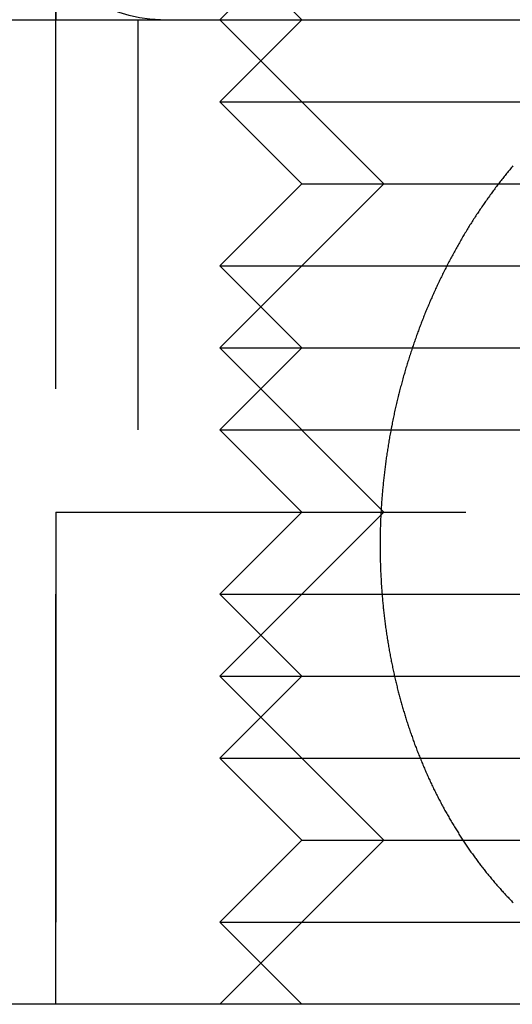
# Model space of a CAD drawing. Extents: x -160 to 160, y -410 to 479.
# Drawn here: x -101 to -98, y 265 to 271 of the extents above; entities that cross this region are included whole.
import ezdxf

# ---------------------------------------------------------------- set-up
doc = ezdxf.new("R2010")
doc.units = 0
doc.header["$LTSCALE"] = 10
doc.linetypes.add('VERDECKT', pattern=[0.375, 0.25, -0.125])
doc.layers.get('0').update_dxf_attribs({"linetype": 'CONTINUOUS'})
doc.layers.add('STEMPEL', color=3, linetype='CONTINUOUS')

# ---------------------------------------------------------------- blocks, each defined once
blk = doc.blocks.new('A$CC9FA877E')
at = {"color": 1, "linetype": 'VERDECKT', "extrusion": (0, 1, -2e-16)}
for p, q in [((-100.7891, 265), (-100.7891, 285)), ((-100.7891, 265), (-100.7891, 285)), ((-100.7891, 279), (-100.7891, 271)), ((-100.7891, 279), (-100.7891, 271)), ((-98.7891, 272), (-99.7891, 271)), ((-98.7891, 272), (-99.7891, 271)), ((-99.2891, 271), (-99.7891, 271.5)), ((-100.2891, 271), (-100.2891, 268)), ((-100.2891, 271), (-100.2891, 268)), ((-98.7891, 270), (-99.7891, 271)), ((-98.7891, 270), (-99.7891, 271)), ((-99.2891, 271), (-99.7891, 270.5)), ((-99.7891, 270.5), (-93.7891, 270.5)), ((-99.2891, 270), (-99.7891, 270.5)), ((-98.7891, 270), (-99.7891, 269)), ((-98.7891, 270), (-99.7891, 269)), ((-99.2891, 270), (-99.7891, 269.5)), ((-99.2891, 270), (-95, 270)), ((-99.7891, 269.5), (-93.7891, 269.5)), ((-99.2891, 269), (-99.7891, 269.5)), ((-99.7891, 269), (-94, 269)), ((-98.7891, 268), (-99.7891, 269)), ((-99.7891, 269), (-94.409, 269)), ((-98.7891, 268), (-99.7891, 269)), ((-99.2891, 269), (-99.7891, 268.5)), ((-99.7891, 268.5), (-93.7891, 268.5)), ((-99.2891, 268), (-99.7891, 268.5)), ((-100.7891, 268), (-95, 268)), ((-100.7891, 268), (-100.7891, 265)), ((-100.7891, 268), (-95, 268)), ((-100.7891, 268), (-100.7891, 265)), ((-98.7891, 268), (-99.7891, 267)), ((-98.7891, 268), (-99.7891, 267)), ((-99.2891, 268), (-99.7891, 267.5)), ((-99.7891, 267.5), (-93.7891, 267.5)), ((-99.2891, 267), (-99.7891, 267.5)), ((-99.7891, 267), (-94, 267)), ((-98.7891, 266), (-99.7891, 267)), ((-99.7891, 267), (-94.409, 267)), ((-98.7891, 266), (-99.7891, 267)), ((-99.2891, 267), (-99.7891, 266.5)), ((-99.7891, 266.5), (-93.7891, 266.5)), ((-99.2891, 266), (-99.7891, 266.5)), ((-98.7891, 266), (-99.7891, 265)), ((-98.7891, 266), (-99.7891, 265)), ((-99.2891, 266), (-99.7891, 265.5)), ((-99.2891, 266), (-95, 266)), ((-99.7891, 265.5), (-93.7891, 265.5)), ((-99.2891, 265), (-99.7891, 265.5))]:
    blk.add_line(p, q, dxfattribs=at)
at = {"color": 3, "linetype": 'CONTINUOUS', "extrusion": (0, 1, -2e-16)}
for p, q in [((-114.5, 271), (-26.187, 271)), ((-26.7763, 265), (-114.5, 265)), ((-26.7763, 265), (-114.5, 265))]:
    blk.add_line(p, q, dxfattribs=at)
at = {"color": 1}
blk.add_polyline3d([(-98.0013, 270.109, 0), (-98.0061, 270.103, 0), (-98.0109, 270.098, 0), (-98.0157, 270.092, 0), (-98.0205, 270.086, 0), (-98.0253, 270.08, 0), (-98.0301, 270.074, 0), (-98.0349, 270.069, 0), (-98.0397, 270.063, 0), (-98.0445, 270.057, 0), (-98.0493, 270.051, 0), (-98.0541, 270.045, 0), (-98.0588, 270.039, 0), (-98.0636, 270.033, 0), (-98.0684, 270.026, 0), (-98.0732, 270.02, 0), (-98.0779, 270.014, 0), (-98.0827, 270.008, 0), (-98.0875, 270.002, 0), (-98.0922, 269.996, 0), (-98.097, 269.989, 0), (-98.1017, 269.983, 0), (-98.1065, 269.977, 0), (-98.1112, 269.97, 0), (-98.1159, 269.964, 0), (-98.1207, 269.958, 0), (-98.1254, 269.951, 0), (-98.1301, 269.945, 0), (-98.1348, 269.938, 0), (-98.1395, 269.932, 0), (-98.1442, 269.925, 0), (-98.1489, 269.919, 0), (-98.1536, 269.912, 0), (-98.1583, 269.906, 0), (-98.1629, 269.899, 0), (-98.1676, 269.893, 0), (-98.1722, 269.886, 0), (-98.1769, 269.879, 0), (-98.1815, 269.873, 0), (-98.1861, 269.866, 0), (-98.1907, 269.859, 0), (-98.1953, 269.852, 0), (-98.1999, 269.846, 0), (-98.2045, 269.839, 0), (-98.209, 269.832, 0), (-98.2136, 269.825, 0), (-98.2181, 269.818, 0), (-98.2227, 269.812, 0), (-98.2272, 269.805, 0), (-98.2317, 269.798, 0), (-98.2362, 269.791, 0), (-98.2407, 269.784, 0), (-98.2452, 269.777, 0), (-98.2496, 269.77, 0), (-98.2541, 269.763, 0), (-98.2585, 269.756, 0), (-98.2629, 269.749, 0), (-98.2673, 269.742, 0), (-98.2717, 269.735, 0), (-98.2761, 269.728, 0), (-98.2805, 269.721, 0), (-98.2848, 269.713, 0), (-98.2892, 269.706, 0), (-98.2935, 269.699, 0), (-98.2978, 269.692, 0), (-98.3021, 269.685, 0), (-98.3063, 269.678, 0), (-98.3106, 269.67, 0), (-98.3148, 269.663, 0), (-98.319, 269.656, 0), (-98.3232, 269.649, 0), (-98.3274, 269.641, 0), (-98.3316, 269.634, 0), (-98.3357, 269.627, 0), (-98.3399, 269.62, 0), (-98.344, 269.612, 0), (-98.3481, 269.605, 0), (-98.3522, 269.598, 0), (-98.3562, 269.59, 0), (-98.3603, 269.583, 0), (-98.3643, 269.576, 0), (-98.3683, 269.568, 0), (-98.3723, 269.561, 0), (-98.3763, 269.553, 0), (-98.3802, 269.546, 0), (-98.3842, 269.538, 0), (-98.3881, 269.531, 0), (-98.392, 269.524, 0), (-98.3958, 269.516, 0), (-98.3997, 269.509, 0), (-98.4035, 269.501, 0), (-98.4074, 269.494, 0), (-98.4112, 269.486, 0), (-98.415, 269.479, 0), (-98.4187, 269.471, 0), (-98.4225, 269.464, 0), (-98.4262, 269.456, 0), (-98.4299, 269.449, 0), (-98.4336, 269.441, 0), (-98.4372, 269.434, 0), (-98.4409, 269.426, 0), (-98.4445, 269.419, 0), (-98.4481, 269.411, 0), (-98.4517, 269.404, 0), (-98.4553, 269.396, 0), (-98.4588, 269.389, 0), (-98.4623, 269.381, 0), (-98.4658, 269.374, 0), (-98.4693, 269.366, 0), (-98.4728, 269.359, 0), (-98.4762, 269.351, 0), (-98.4797, 269.344, 0), (-98.4831, 269.336, 0), (-98.4864, 269.329, 0), (-98.4898, 269.321, 0), (-98.4931, 269.314, 0), (-98.4964, 269.306, 0), (-98.4997, 269.299, 0), (-98.503, 269.291, 0), (-98.5063, 269.284, 0), (-98.5095, 269.276, 0), (-98.5127, 269.269, 0), (-98.5159, 269.261, 0), (-98.519, 269.254, 0), (-98.5222, 269.246, 0), (-98.5253, 269.239, 0), (-98.5284, 269.231, 0), (-98.5315, 269.224, 0), (-98.5345, 269.217, 0), (-98.5375, 269.209, 0), (-98.5405, 269.202, 0), (-98.5435, 269.194, 0), (-98.5465, 269.187, 0), (-98.5494, 269.179, 0), (-98.5523, 269.172, 0), (-98.5552, 269.165, 0), (-98.5581, 269.157, 0), (-98.5609, 269.15, 0), (-98.5637, 269.143, 0), (-98.5665, 269.135, 0), (-98.5694, 269.128, 0), (-98.5722, 269.12, 0), (-98.5749, 269.113, 0), (-98.5777, 269.105, 0), (-98.5805, 269.098, 0), (-98.5832, 269.09, 0), (-98.586, 269.083, 0), (-98.5887, 269.075, 0), (-98.5915, 269.067, 0), (-98.5942, 269.06, 0), (-98.5969, 269.052, 0), (-98.5996, 269.044, 0), (-98.6023, 269.037, 0), (-98.6049, 269.029, 0), (-98.6076, 269.021, 0), (-98.6102, 269.013, 0), (-98.6129, 269.006, 0), (-98.6155, 268.998, 0), (-98.6181, 268.99, 0), (-98.6207, 268.982, 0), (-98.6233, 268.974, 0), (-98.6259, 268.966, 0), (-98.6285, 268.958, 0), (-98.631, 268.95, 0), (-98.6336, 268.942, 0), (-98.6361, 268.934, 0), (-98.6386, 268.926, 0), (-98.6411, 268.918, 0), (-98.6436, 268.91, 0), (-98.6461, 268.902, 0), (-98.6485, 268.894, 0), (-98.651, 268.886, 0), (-98.6534, 268.878, 0), (-98.6558, 268.87, 0), (-98.6582, 268.862, 0), (-98.6606, 268.854, 0), (-98.6629, 268.845, 0), (-98.6653, 268.837, 0), (-98.6676, 268.829, 0), (-98.67, 268.821, 0), (-98.6723, 268.812, 0), (-98.6746, 268.804, 0), (-98.6768, 268.796, 0), (-98.6791, 268.788, 0), (-98.6813, 268.779, 0), (-98.6836, 268.771, 0), (-98.6858, 268.763, 0), (-98.688, 268.754, 0), (-98.6901, 268.746, 0), (-98.6923, 268.738, 0), (-98.6944, 268.729, 0), (-98.6966, 268.721, 0), (-98.6987, 268.713, 0), (-98.7008, 268.704, 0), (-98.7028, 268.696, 0), (-98.7049, 268.687, 0), (-98.7069, 268.679, 0), (-98.7089, 268.671, 0), (-98.7109, 268.662, 0), (-98.7129, 268.654, 0), (-98.7149, 268.645, 0), (-98.7168, 268.637, 0), (-98.7187, 268.628, 0), (-98.7206, 268.62, 0), (-98.7225, 268.611, 0), (-98.7244, 268.603, 0), (-98.7262, 268.594, 0), (-98.728, 268.586, 0), (-98.7298, 268.577, 0), (-98.7316, 268.569, 0), (-98.7333, 268.56, 0), (-98.7351, 268.552, 0), (-98.7368, 268.543, 0), (-98.7385, 268.535, 0), (-98.7402, 268.526, 0), (-98.7418, 268.518, 0), (-98.7435, 268.509, 0), (-98.7451, 268.501, 0), (-98.7467, 268.492, 0), (-98.7483, 268.484, 0), (-98.7498, 268.475, 0), (-98.7513, 268.467, 0), (-98.7529, 268.458, 0), (-98.7544, 268.449, 0), (-98.7558, 268.441, 0), (-98.7573, 268.432, 0), (-98.7587, 268.424, 0), (-98.7601, 268.415, 0), (-98.7615, 268.407, 0), (-98.7629, 268.398, 0), (-98.7643, 268.39, 0), (-98.7656, 268.381, 0), (-98.7669, 268.373, 0), (-98.7682, 268.364, 0), (-98.7695, 268.356, 0), (-98.7707, 268.347, 0), (-98.772, 268.339, 0), (-98.7732, 268.33, 0), (-98.7744, 268.322, 0), (-98.7756, 268.313, 0), (-98.7767, 268.305, 0), (-98.7779, 268.296, 0), (-98.779, 268.288, 0), (-98.7801, 268.28, 0), (-98.7811, 268.271, 0), (-98.7822, 268.263, 0), (-98.7832, 268.254, 0), (-98.7843, 268.246, 0), (-98.7853, 268.237, 0), (-98.7862, 268.229, 0), (-98.7872, 268.221, 0), (-98.7881, 268.212, 0), (-98.7891, 268.204, 0), (-98.79, 268.196, 0), (-98.7908, 268.187, 0), (-98.7917, 268.179, 0), (-98.7926, 268.171, 0), (-98.7934, 268.162, 0), (-98.7942, 268.154, 0), (-98.795, 268.146, 0), (-98.7957, 268.138, 0), (-98.7965, 268.129, 0), (-98.7972, 268.121, 0), (-98.7979, 268.113, 0), (-98.7986, 268.105, 0), (-98.7993, 268.097, 0), (-98.7999, 268.088, 0), (-98.8006, 268.08, 0), (-98.8012, 268.072, 0), (-98.8018, 268.064, 0), (-98.8023, 268.056, 0), (-98.8029, 268.048, 0), (-98.8034, 268.04, 0), (-98.8039, 268.032, 0), (-98.8044, 268.024, 0), (-98.8049, 268.016, 0), (-98.8054, 268.008, 0), (-98.8058, 268, 0), (-98.8062, 267.992, 0), (-98.8066, 267.984, 0), (-98.807, 267.976, 0), (-98.8074, 267.968, 0), (-98.8078, 267.96, 0), (-98.8081, 267.952, 0), (-98.8084, 267.944, 0), (-98.8087, 267.936, 0), (-98.809, 267.928, 0), (-98.8093, 267.92, 0), (-98.8095, 267.912, 0), (-98.8098, 267.903, 0), (-98.81, 267.895, 0), (-98.8102, 267.887, 0), (-98.8104, 267.879, 0), (-98.8105, 267.871, 0), (-98.8107, 267.862, 0), (-98.8108, 267.854, 0), (-98.8109, 267.846, 0), (-98.811, 267.838, 0), (-98.8111, 267.829, 0), (-98.8112, 267.821, 0), (-98.8112, 267.813, 0), (-98.8112, 267.804, 0), (-98.8112, 267.796, 0), (-98.8112, 267.788, 0), (-98.8112, 267.779, 0), (-98.8111, 267.771, 0), (-98.8111, 267.763, 0), (-98.811, 267.754, 0), (-98.8109, 267.746, 0), (-98.8107, 267.738, 0), (-98.8106, 267.729, 0), (-98.8104, 267.721, 0), (-98.8103, 267.712, 0), (-98.8101, 267.704, 0), (-98.8098, 267.695, 0), (-98.8096, 267.687, 0), (-98.8093, 267.678, 0), (-98.8091, 267.67, 0), (-98.8088, 267.662, 0), (-98.8085, 267.653, 0), (-98.8081, 267.645, 0), (-98.8078, 267.636, 0), (-98.8074, 267.628, 0), (-98.807, 267.619, 0), (-98.8066, 267.611, 0), (-98.8062, 267.602, 0), (-98.8057, 267.594, 0), (-98.8053, 267.585, 0), (-98.8048, 267.577, 0), (-98.8043, 267.568, 0), (-98.8038, 267.56, 0), (-98.8032, 267.551, 0), (-98.8026, 267.543, 0), (-98.8021, 267.534, 0), (-98.8014, 267.526, 0), (-98.8008, 267.517, 0), (-98.8002, 267.509, 0), (-98.7995, 267.5, 0), (-98.7988, 267.491, 0), (-98.7981, 267.483, 0), (-98.7974, 267.474, 0), (-98.7966, 267.466, 0), (-98.7959, 267.457, 0), (-98.7951, 267.449, 0), (-98.7943, 267.44, 0), (-98.7935, 267.432, 0), (-98.7926, 267.424, 0), (-98.7917, 267.415, 0), (-98.7908, 267.407, 0), (-98.7899, 267.398, 0), (-98.789, 267.39, 0), (-98.788, 267.381, 0), (-98.7871, 267.373, 0), (-98.7861, 267.364, 0), (-98.7851, 267.356, 0), (-98.784, 267.347, 0), (-98.783, 267.339, 0), (-98.7819, 267.331, 0), (-98.7808, 267.322, 0), (-98.7797, 267.314, 0), (-98.7786, 267.305, 0), (-98.7774, 267.297, 0), (-98.7762, 267.289, 0), (-98.7751, 267.28, 0), (-98.7738, 267.272, 0), (-98.7726, 267.264, 0), (-98.7714, 267.255, 0), (-98.7701, 267.247, 0), (-98.7688, 267.239, 0), (-98.7675, 267.23, 0), (-98.7662, 267.222, 0), (-98.7649, 267.214, 0), (-98.7635, 267.206, 0), (-98.7622, 267.197, 0), (-98.7608, 267.189, 0), (-98.7594, 267.181, 0), (-98.758, 267.173, 0), (-98.7565, 267.165, 0), (-98.7551, 267.156, 0), (-98.7536, 267.148, 0), (-98.7521, 267.14, 0), (-98.7506, 267.132, 0), (-98.7491, 267.124, 0), (-98.7476, 267.116, 0), (-98.746, 267.108, 0), (-98.7444, 267.1, 0), (-98.7429, 267.092, 0), (-98.7413, 267.084, 0), (-98.7396, 267.076, 0), (-98.738, 267.068, 0), (-98.7364, 267.06, 0), (-98.7347, 267.052, 0), (-98.733, 267.044, 0), (-98.7313, 267.036, 0), (-98.7296, 267.028, 0), (-98.7279, 267.02, 0), (-98.7262, 267.012, 0), (-98.7244, 267.005, 0), (-98.7227, 266.997, 0), (-98.7209, 266.989, 0), (-98.7191, 266.981, 0), (-98.7173, 266.974, 0), (-98.7155, 266.966, 0), (-98.7136, 266.958, 0), (-98.7118, 266.951, 0), (-98.7099, 266.943, 0), (-98.7081, 266.935, 0), (-98.7062, 266.928, 0), (-98.7043, 266.92, 0), (-98.7024, 266.913, 0), (-98.7005, 266.905, 0), (-98.6985, 266.898, 0), (-98.6966, 266.89, 0), (-98.6946, 266.883, 0), (-98.6926, 266.875, 0), (-98.6907, 266.868, 0), (-98.6887, 266.861, 0), (-98.6867, 266.853, 0), (-98.6846, 266.846, 0), (-98.6826, 266.839, 0), (-98.6805, 266.831, 0), (-98.6784, 266.824, 0), (-98.6763, 266.817, 0), (-98.6742, 266.809, 0), (-98.672, 266.802, 0), (-98.6699, 266.794, 0), (-98.6677, 266.787, 0), (-98.6654, 266.78, 0), (-98.6632, 266.772, 0), (-98.6609, 266.765, 0), (-98.6587, 266.757, 0), (-98.6564, 266.75, 0), (-98.654, 266.743, 0), (-98.6517, 266.735, 0), (-98.6493, 266.728, 0), (-98.6469, 266.72, 0), (-98.6445, 266.713, 0), (-98.6421, 266.705, 0), (-98.6396, 266.698, 0), (-98.6372, 266.69, 0), (-98.6347, 266.683, 0), (-98.6322, 266.676, 0), (-98.6296, 266.668, 0), (-98.6271, 266.661, 0), (-98.6245, 266.653, 0), (-98.6219, 266.646, 0), (-98.6193, 266.638, 0), (-98.6166, 266.631, 0), (-98.614, 266.623, 0), (-98.6113, 266.616, 0), (-98.6086, 266.608, 0), (-98.6059, 266.601, 0), (-98.6031, 266.593, 0), (-98.6004, 266.586, 0), (-98.5976, 266.578, 0), (-98.5948, 266.571, 0), (-98.592, 266.564, 0), (-98.5891, 266.556, 0), (-98.5863, 266.549, 0), (-98.5834, 266.541, 0), (-98.5805, 266.534, 0), (-98.5776, 266.526, 0), (-98.5746, 266.519, 0), (-98.5717, 266.512, 0), (-98.5687, 266.504, 0), (-98.5657, 266.497, 0), (-98.5627, 266.489, 0), (-98.5596, 266.482, 0), (-98.5566, 266.474, 0), (-98.5535, 266.467, 0), (-98.5504, 266.46, 0), (-98.5473, 266.452, 0), (-98.5442, 266.445, 0), (-98.541, 266.438, 0), (-98.5379, 266.43, 0), (-98.5347, 266.423, 0), (-98.5315, 266.416, 0), (-98.5282, 266.408, 0), (-98.525, 266.401, 0), (-98.5217, 266.394, 0), (-98.5184, 266.387, 0), (-98.5151, 266.379, 0), (-98.5118, 266.372, 0), (-98.5085, 266.365, 0), (-98.5051, 266.358, 0), (-98.5018, 266.35, 0), (-98.4984, 266.343, 0), (-98.495, 266.336, 0), (-98.4915, 266.329, 0), (-98.4881, 266.322, 0), (-98.4846, 266.314, 0), (-98.4811, 266.307, 0), (-98.4776, 266.3, 0), (-98.4741, 266.293, 0), (-98.4706, 266.286, 0), (-98.467, 266.279, 0), (-98.4635, 266.272, 0), (-98.4599, 266.265, 0), (-98.4563, 266.258, 0), (-98.4527, 266.251, 0), (-98.449, 266.244, 0), (-98.4454, 266.237, 0), (-98.4417, 266.23, 0), (-98.4381, 266.223, 0), (-98.4344, 266.216, 0), (-98.4307, 266.209, 0), (-98.427, 266.202, 0), (-98.4232, 266.196, 0), (-98.4195, 266.189, 0), (-98.4157, 266.182, 0), (-98.4119, 266.175, 0), (-98.4082, 266.168, 0), (-98.4044, 266.162, 0), (-98.4005, 266.155, 0), (-98.3967, 266.148, 0), (-98.3929, 266.142, 0), (-98.389, 266.135, 0), (-98.3852, 266.128, 0), (-98.3813, 266.122, 0), (-98.3774, 266.115, 0), (-98.3735, 266.108, 0), (-98.3696, 266.102, 0), (-98.3657, 266.095, 0), (-98.3618, 266.089, 0), (-98.3579, 266.082, 0), (-98.3539, 266.076, 0), (-98.3499, 266.069, 0), (-98.346, 266.063, 0), (-98.342, 266.057, 0), (-98.338, 266.05, 0), (-98.334, 266.044, 0), (-98.33, 266.037, 0), (-98.326, 266.031, 0), (-98.322, 266.025, 0), (-98.318, 266.019, 0), (-98.3139, 266.012, 0), (-98.3099, 266.006, 0), (-98.3059, 266, 0), (-98.3018, 265.994, 0), (-98.2977, 265.988, 0), (-98.2937, 265.982, 0), (-98.2896, 265.975, 0), (-98.2855, 265.969, 0), (-98.2814, 265.963, 0), (-98.2773, 265.957, 0), (-98.2732, 265.951, 0), (-98.2691, 265.945, 0), (-98.265, 265.94, 0), (-98.2609, 265.934, 0), (-98.2568, 265.928, 0), (-98.2527, 265.922, 0), (-98.2485, 265.916, 0), (-98.2444, 265.91, 0), (-98.2403, 265.905, 0), (-98.2361, 265.899, 0), (-98.232, 265.893, 0), (-98.2279, 265.888, 0), (-98.2237, 265.882, 0), (-98.2196, 265.876, 0), (-98.2154, 265.871, 0), (-98.2112, 265.865, 0), (-98.207, 265.86, 0), (-98.2027, 265.854, 0), (-98.1985, 265.848, 0), (-98.1942, 265.843, 0), (-98.1899, 265.837, 0), (-98.1855, 265.832, 0), (-98.1812, 265.826, 0), (-98.1768, 265.821, 0), (-98.1724, 265.815, 0), (-98.168, 265.809, 0), (-98.1635, 265.804, 0), (-98.159, 265.798, 0), (-98.1545, 265.793, 0), (-98.15, 265.787, 0), (-98.1455, 265.782, 0), (-98.1409, 265.776, 0), (-98.1364, 265.771, 0), (-98.1318, 265.765, 0), (-98.1271, 265.76, 0), (-98.1225, 265.754, 0), (-98.1178, 265.749, 0), (-98.1132, 265.743, 0), (-98.1084, 265.738, 0), (-98.1037, 265.732, 0), (-98.099, 265.727, 0), (-98.0942, 265.721, 0), (-98.0894, 265.716, 0), (-98.0846, 265.711, 0), (-98.0798, 265.705, 0), (-98.075, 265.7, 0), (-98.0701, 265.694, 0), (-98.0652, 265.689, 0), (-98.0603, 265.684, 0), (-98.0554, 265.678, 0), (-98.0505, 265.673, 0), (-98.0455, 265.667, 0), (-98.0406, 265.662, 0), (-98.0356, 265.657, 0), (-98.0306, 265.652, 0), (-98.0255, 265.646, 0), (-98.0205, 265.641, 0), (-98.0154, 265.636, 0), (-98.0104, 265.63, 0), (-98.0053, 265.625, 0), (-98.0002, 265.62, 0)], dxfattribs=at)
blk.add_polyline3d([(-98.0013, 270.109, 0), (-98.0061, 270.103, 0), (-98.0109, 270.098, 0), (-98.0157, 270.092, 0), (-98.0205, 270.086, 0), (-98.0253, 270.08, 0), (-98.0301, 270.074, 0), (-98.0349, 270.069, 0), (-98.0397, 270.063, 0), (-98.0445, 270.057, 0), (-98.0493, 270.051, 0), (-98.0541, 270.045, 0), (-98.0588, 270.039, 0), (-98.0636, 270.033, 0), (-98.0684, 270.026, 0), (-98.0732, 270.02, 0), (-98.0779, 270.014, 0), (-98.0827, 270.008, 0), (-98.0875, 270.002, 0), (-98.0922, 269.996, 0), (-98.097, 269.989, 0), (-98.1017, 269.983, 0), (-98.1065, 269.977, 0), (-98.1112, 269.97, 0), (-98.1159, 269.964, 0), (-98.1207, 269.958, 0), (-98.1254, 269.951, 0), (-98.1301, 269.945, 0), (-98.1348, 269.938, 0), (-98.1395, 269.932, 0), (-98.1442, 269.925, 0), (-98.1489, 269.919, 0), (-98.1536, 269.912, 0), (-98.1583, 269.906, 0), (-98.1629, 269.899, 0), (-98.1676, 269.893, 0), (-98.1722, 269.886, 0), (-98.1769, 269.879, 0), (-98.1815, 269.873, 0), (-98.1861, 269.866, 0), (-98.1907, 269.859, 0), (-98.1953, 269.852, 0), (-98.1999, 269.846, 0), (-98.2045, 269.839, 0), (-98.209, 269.832, 0), (-98.2136, 269.825, 0), (-98.2181, 269.818, 0), (-98.2227, 269.812, 0), (-98.2272, 269.805, 0), (-98.2317, 269.798, 0), (-98.2362, 269.791, 0), (-98.2407, 269.784, 0), (-98.2452, 269.777, 0), (-98.2496, 269.77, 0), (-98.2541, 269.763, 0), (-98.2585, 269.756, 0), (-98.2629, 269.749, 0), (-98.2673, 269.742, 0), (-98.2717, 269.735, 0), (-98.2761, 269.728, 0), (-98.2805, 269.721, 0), (-98.2848, 269.713, 0), (-98.2892, 269.706, 0), (-98.2935, 269.699, 0), (-98.2978, 269.692, 0), (-98.3021, 269.685, 0), (-98.3063, 269.678, 0), (-98.3106, 269.67, 0), (-98.3148, 269.663, 0), (-98.319, 269.656, 0), (-98.3232, 269.649, 0), (-98.3274, 269.641, 0), (-98.3316, 269.634, 0), (-98.3357, 269.627, 0), (-98.3399, 269.62, 0), (-98.344, 269.612, 0), (-98.3481, 269.605, 0), (-98.3522, 269.598, 0), (-98.3562, 269.59, 0), (-98.3603, 269.583, 0), (-98.3643, 269.576, 0), (-98.3683, 269.568, 0), (-98.3723, 269.561, 0), (-98.3763, 269.553, 0), (-98.3802, 269.546, 0), (-98.3842, 269.538, 0), (-98.3881, 269.531, 0), (-98.392, 269.524, 0), (-98.3958, 269.516, 0), (-98.3997, 269.509, 0), (-98.4035, 269.501, 0), (-98.4074, 269.494, 0), (-98.4112, 269.486, 0), (-98.415, 269.479, 0), (-98.4187, 269.471, 0), (-98.4225, 269.464, 0), (-98.4262, 269.456, 0), (-98.4299, 269.449, 0), (-98.4336, 269.441, 0), (-98.4372, 269.434, 0), (-98.4409, 269.426, 0), (-98.4445, 269.419, 0), (-98.4481, 269.411, 0), (-98.4517, 269.404, 0), (-98.4553, 269.396, 0), (-98.4588, 269.389, 0), (-98.4623, 269.381, 0), (-98.4658, 269.374, 0), (-98.4693, 269.366, 0), (-98.4728, 269.359, 0), (-98.4762, 269.351, 0), (-98.4797, 269.344, 0), (-98.4831, 269.336, 0), (-98.4864, 269.329, 0), (-98.4898, 269.321, 0), (-98.4931, 269.314, 0), (-98.4964, 269.306, 0), (-98.4997, 269.299, 0), (-98.503, 269.291, 0), (-98.5063, 269.284, 0), (-98.5095, 269.276, 0), (-98.5127, 269.269, 0), (-98.5159, 269.261, 0), (-98.519, 269.254, 0), (-98.5222, 269.246, 0), (-98.5253, 269.239, 0), (-98.5284, 269.231, 0), (-98.5315, 269.224, 0), (-98.5345, 269.217, 0), (-98.5375, 269.209, 0), (-98.5405, 269.202, 0), (-98.5435, 269.194, 0), (-98.5465, 269.187, 0), (-98.5494, 269.179, 0), (-98.5523, 269.172, 0), (-98.5552, 269.165, 0), (-98.5581, 269.157, 0), (-98.5609, 269.15, 0), (-98.5637, 269.143, 0), (-98.5665, 269.135, 0), (-98.5694, 269.128, 0), (-98.5722, 269.12, 0), (-98.5749, 269.113, 0), (-98.5777, 269.105, 0), (-98.5805, 269.098, 0), (-98.5832, 269.09, 0), (-98.586, 269.083, 0), (-98.5887, 269.075, 0), (-98.5915, 269.067, 0), (-98.5942, 269.06, 0), (-98.5969, 269.052, 0), (-98.5996, 269.044, 0), (-98.6023, 269.037, 0), (-98.6049, 269.029, 0), (-98.6076, 269.021, 0), (-98.6102, 269.013, 0), (-98.6129, 269.006, 0), (-98.6155, 268.998, 0), (-98.6181, 268.99, 0), (-98.6207, 268.982, 0), (-98.6233, 268.974, 0), (-98.6259, 268.966, 0), (-98.6285, 268.958, 0), (-98.631, 268.95, 0), (-98.6336, 268.942, 0), (-98.6361, 268.934, 0), (-98.6386, 268.926, 0), (-98.6411, 268.918, 0), (-98.6436, 268.91, 0), (-98.6461, 268.902, 0), (-98.6485, 268.894, 0), (-98.651, 268.886, 0), (-98.6534, 268.878, 0), (-98.6558, 268.87, 0), (-98.6582, 268.862, 0), (-98.6606, 268.854, 0), (-98.6629, 268.845, 0), (-98.6653, 268.837, 0), (-98.6676, 268.829, 0), (-98.67, 268.821, 0), (-98.6723, 268.812, 0), (-98.6746, 268.804, 0), (-98.6768, 268.796, 0), (-98.6791, 268.788, 0), (-98.6813, 268.779, 0), (-98.6836, 268.771, 0), (-98.6858, 268.763, 0), (-98.688, 268.754, 0), (-98.6901, 268.746, 0), (-98.6923, 268.738, 0), (-98.6944, 268.729, 0), (-98.6966, 268.721, 0), (-98.6987, 268.713, 0), (-98.7008, 268.704, 0), (-98.7028, 268.696, 0), (-98.7049, 268.687, 0), (-98.7069, 268.679, 0), (-98.7089, 268.671, 0), (-98.7109, 268.662, 0), (-98.7129, 268.654, 0), (-98.7149, 268.645, 0), (-98.7168, 268.637, 0), (-98.7187, 268.628, 0), (-98.7206, 268.62, 0), (-98.7225, 268.611, 0), (-98.7244, 268.603, 0), (-98.7262, 268.594, 0), (-98.728, 268.586, 0), (-98.7298, 268.577, 0), (-98.7316, 268.569, 0), (-98.7333, 268.56, 0), (-98.7351, 268.552, 0), (-98.7368, 268.543, 0), (-98.7385, 268.535, 0), (-98.7402, 268.526, 0), (-98.7418, 268.518, 0), (-98.7435, 268.509, 0), (-98.7451, 268.501, 0), (-98.7467, 268.492, 0), (-98.7483, 268.484, 0), (-98.7498, 268.475, 0), (-98.7513, 268.467, 0), (-98.7529, 268.458, 0), (-98.7544, 268.449, 0), (-98.7558, 268.441, 0), (-98.7573, 268.432, 0), (-98.7587, 268.424, 0), (-98.7601, 268.415, 0), (-98.7615, 268.407, 0), (-98.7629, 268.398, 0), (-98.7643, 268.39, 0), (-98.7656, 268.381, 0), (-98.7669, 268.373, 0), (-98.7682, 268.364, 0), (-98.7695, 268.356, 0), (-98.7707, 268.347, 0), (-98.772, 268.339, 0), (-98.7732, 268.33, 0), (-98.7744, 268.322, 0), (-98.7756, 268.313, 0), (-98.7767, 268.305, 0), (-98.7779, 268.296, 0), (-98.779, 268.288, 0), (-98.7801, 268.28, 0), (-98.7811, 268.271, 0), (-98.7822, 268.263, 0), (-98.7832, 268.254, 0), (-98.7843, 268.246, 0), (-98.7853, 268.237, 0), (-98.7862, 268.229, 0), (-98.7872, 268.221, 0), (-98.7881, 268.212, 0), (-98.7891, 268.204, 0), (-98.79, 268.196, 0), (-98.7908, 268.187, 0), (-98.7917, 268.179, 0), (-98.7926, 268.171, 0), (-98.7934, 268.162, 0), (-98.7942, 268.154, 0), (-98.795, 268.146, 0), (-98.7957, 268.138, 0), (-98.7965, 268.129, 0), (-98.7972, 268.121, 0), (-98.7979, 268.113, 0), (-98.7986, 268.105, 0), (-98.7993, 268.097, 0), (-98.7999, 268.088, 0), (-98.8006, 268.08, 0), (-98.8012, 268.072, 0), (-98.8018, 268.064, 0), (-98.8023, 268.056, 0), (-98.8029, 268.048, 0), (-98.8034, 268.04, 0), (-98.8039, 268.032, 0), (-98.8044, 268.024, 0), (-98.8049, 268.016, 0), (-98.8054, 268.008, 0), (-98.8058, 268, 0), (-98.8062, 267.992, 0), (-98.8066, 267.984, 0), (-98.807, 267.976, 0), (-98.8074, 267.968, 0), (-98.8078, 267.96, 0), (-98.8081, 267.952, 0), (-98.8084, 267.944, 0), (-98.8087, 267.936, 0), (-98.809, 267.928, 0), (-98.8093, 267.92, 0), (-98.8095, 267.912, 0), (-98.8098, 267.903, 0), (-98.81, 267.895, 0), (-98.8102, 267.887, 0), (-98.8104, 267.879, 0), (-98.8105, 267.871, 0), (-98.8107, 267.862, 0), (-98.8108, 267.854, 0), (-98.8109, 267.846, 0), (-98.811, 267.838, 0), (-98.8111, 267.829, 0), (-98.8112, 267.821, 0), (-98.8112, 267.813, 0), (-98.8112, 267.804, 0), (-98.8112, 267.796, 0), (-98.8112, 267.788, 0), (-98.8112, 267.779, 0), (-98.8111, 267.771, 0), (-98.8111, 267.763, 0), (-98.811, 267.754, 0), (-98.8109, 267.746, 0), (-98.8107, 267.738, 0), (-98.8106, 267.729, 0), (-98.8104, 267.721, 0), (-98.8103, 267.712, 0), (-98.8101, 267.704, 0), (-98.8098, 267.695, 0), (-98.8096, 267.687, 0), (-98.8093, 267.678, 0), (-98.8091, 267.67, 0), (-98.8088, 267.662, 0), (-98.8085, 267.653, 0), (-98.8081, 267.645, 0), (-98.8078, 267.636, 0), (-98.8074, 267.628, 0), (-98.807, 267.619, 0), (-98.8066, 267.611, 0), (-98.8062, 267.602, 0), (-98.8057, 267.594, 0), (-98.8053, 267.585, 0), (-98.8048, 267.577, 0), (-98.8043, 267.568, 0), (-98.8038, 267.56, 0), (-98.8032, 267.551, 0), (-98.8026, 267.543, 0), (-98.8021, 267.534, 0), (-98.8014, 267.526, 0), (-98.8008, 267.517, 0), (-98.8002, 267.509, 0), (-98.7995, 267.5, 0), (-98.7988, 267.491, 0), (-98.7981, 267.483, 0), (-98.7974, 267.474, 0), (-98.7966, 267.466, 0), (-98.7959, 267.457, 0), (-98.7951, 267.449, 0), (-98.7943, 267.44, 0), (-98.7935, 267.432, 0), (-98.7926, 267.424, 0), (-98.7917, 267.415, 0), (-98.7908, 267.407, 0), (-98.7899, 267.398, 0), (-98.789, 267.39, 0), (-98.788, 267.381, 0), (-98.7871, 267.373, 0), (-98.7861, 267.364, 0), (-98.7851, 267.356, 0), (-98.784, 267.347, 0), (-98.783, 267.339, 0), (-98.7819, 267.331, 0), (-98.7808, 267.322, 0), (-98.7797, 267.314, 0), (-98.7786, 267.305, 0), (-98.7774, 267.297, 0), (-98.7762, 267.289, 0), (-98.7751, 267.28, 0), (-98.7738, 267.272, 0), (-98.7726, 267.264, 0), (-98.7714, 267.255, 0), (-98.7701, 267.247, 0), (-98.7688, 267.239, 0), (-98.7675, 267.23, 0), (-98.7662, 267.222, 0), (-98.7649, 267.214, 0), (-98.7635, 267.206, 0), (-98.7622, 267.197, 0), (-98.7608, 267.189, 0), (-98.7594, 267.181, 0), (-98.758, 267.173, 0), (-98.7565, 267.165, 0), (-98.7551, 267.156, 0), (-98.7536, 267.148, 0), (-98.7521, 267.14, 0), (-98.7506, 267.132, 0), (-98.7491, 267.124, 0), (-98.7476, 267.116, 0), (-98.746, 267.108, 0), (-98.7444, 267.1, 0), (-98.7429, 267.092, 0), (-98.7413, 267.084, 0), (-98.7396, 267.076, 0), (-98.738, 267.068, 0), (-98.7364, 267.06, 0), (-98.7347, 267.052, 0), (-98.733, 267.044, 0), (-98.7313, 267.036, 0), (-98.7296, 267.028, 0), (-98.7279, 267.02, 0), (-98.7262, 267.012, 0), (-98.7244, 267.005, 0), (-98.7227, 266.997, 0), (-98.7209, 266.989, 0), (-98.7191, 266.981, 0), (-98.7173, 266.974, 0), (-98.7155, 266.966, 0), (-98.7136, 266.958, 0), (-98.7118, 266.951, 0), (-98.7099, 266.943, 0), (-98.7081, 266.935, 0), (-98.7062, 266.928, 0), (-98.7043, 266.92, 0), (-98.7024, 266.913, 0), (-98.7005, 266.905, 0), (-98.6985, 266.898, 0), (-98.6966, 266.89, 0), (-98.6946, 266.883, 0), (-98.6926, 266.875, 0), (-98.6907, 266.868, 0), (-98.6887, 266.861, 0), (-98.6867, 266.853, 0), (-98.6846, 266.846, 0), (-98.6826, 266.839, 0), (-98.6805, 266.831, 0), (-98.6784, 266.824, 0), (-98.6763, 266.817, 0), (-98.6742, 266.809, 0), (-98.672, 266.802, 0), (-98.6699, 266.794, 0), (-98.6677, 266.787, 0), (-98.6654, 266.78, 0), (-98.6632, 266.772, 0), (-98.6609, 266.765, 0), (-98.6587, 266.757, 0), (-98.6564, 266.75, 0), (-98.654, 266.743, 0), (-98.6517, 266.735, 0), (-98.6493, 266.728, 0), (-98.6469, 266.72, 0), (-98.6445, 266.713, 0), (-98.6421, 266.705, 0), (-98.6396, 266.698, 0), (-98.6372, 266.69, 0), (-98.6347, 266.683, 0), (-98.6322, 266.676, 0), (-98.6296, 266.668, 0), (-98.6271, 266.661, 0), (-98.6245, 266.653, 0), (-98.6219, 266.646, 0), (-98.6193, 266.638, 0), (-98.6166, 266.631, 0), (-98.614, 266.623, 0), (-98.6113, 266.616, 0), (-98.6086, 266.608, 0), (-98.6059, 266.601, 0), (-98.6031, 266.593, 0), (-98.6004, 266.586, 0), (-98.5976, 266.578, 0), (-98.5948, 266.571, 0), (-98.592, 266.564, 0), (-98.5891, 266.556, 0), (-98.5863, 266.549, 0), (-98.5834, 266.541, 0), (-98.5805, 266.534, 0), (-98.5776, 266.526, 0), (-98.5746, 266.519, 0), (-98.5717, 266.512, 0), (-98.5687, 266.504, 0), (-98.5657, 266.497, 0), (-98.5627, 266.489, 0), (-98.5596, 266.482, 0), (-98.5566, 266.474, 0), (-98.5535, 266.467, 0), (-98.5504, 266.46, 0), (-98.5473, 266.452, 0), (-98.5442, 266.445, 0), (-98.541, 266.438, 0), (-98.5379, 266.43, 0), (-98.5347, 266.423, 0), (-98.5315, 266.416, 0), (-98.5282, 266.408, 0), (-98.525, 266.401, 0), (-98.5217, 266.394, 0), (-98.5184, 266.387, 0), (-98.5151, 266.379, 0), (-98.5118, 266.372, 0), (-98.5085, 266.365, 0), (-98.5051, 266.358, 0), (-98.5018, 266.35, 0), (-98.4984, 266.343, 0), (-98.495, 266.336, 0), (-98.4915, 266.329, 0), (-98.4881, 266.322, 0), (-98.4846, 266.314, 0), (-98.4811, 266.307, 0), (-98.4776, 266.3, 0), (-98.4741, 266.293, 0), (-98.4706, 266.286, 0), (-98.467, 266.279, 0), (-98.4635, 266.272, 0), (-98.4599, 266.265, 0), (-98.4563, 266.258, 0), (-98.4527, 266.251, 0), (-98.449, 266.244, 0), (-98.4454, 266.237, 0), (-98.4417, 266.23, 0), (-98.4381, 266.223, 0), (-98.4344, 266.216, 0), (-98.4307, 266.209, 0), (-98.427, 266.202, 0), (-98.4232, 266.196, 0), (-98.4195, 266.189, 0), (-98.4157, 266.182, 0), (-98.4119, 266.175, 0), (-98.4082, 266.168, 0), (-98.4044, 266.162, 0), (-98.4005, 266.155, 0), (-98.3967, 266.148, 0), (-98.3929, 266.142, 0), (-98.389, 266.135, 0), (-98.3852, 266.128, 0), (-98.3813, 266.122, 0), (-98.3774, 266.115, 0), (-98.3735, 266.108, 0), (-98.3696, 266.102, 0), (-98.3657, 266.095, 0), (-98.3618, 266.089, 0), (-98.3579, 266.082, 0), (-98.3539, 266.076, 0), (-98.3499, 266.069, 0), (-98.346, 266.063, 0), (-98.342, 266.057, 0), (-98.338, 266.05, 0), (-98.334, 266.044, 0), (-98.33, 266.037, 0), (-98.326, 266.031, 0), (-98.322, 266.025, 0), (-98.318, 266.019, 0), (-98.3139, 266.012, 0), (-98.3099, 266.006, 0), (-98.3059, 266, 0), (-98.3018, 265.994, 0), (-98.2977, 265.988, 0), (-98.2937, 265.982, 0), (-98.2896, 265.975, 0), (-98.2855, 265.969, 0), (-98.2814, 265.963, 0), (-98.2773, 265.957, 0), (-98.2732, 265.951, 0), (-98.2691, 265.945, 0), (-98.265, 265.94, 0), (-98.2609, 265.934, 0), (-98.2568, 265.928, 0), (-98.2527, 265.922, 0), (-98.2485, 265.916, 0), (-98.2444, 265.91, 0), (-98.2403, 265.905, 0), (-98.2361, 265.899, 0), (-98.232, 265.893, 0), (-98.2279, 265.888, 0), (-98.2237, 265.882, 0), (-98.2196, 265.876, 0), (-98.2154, 265.871, 0), (-98.2112, 265.865, 0), (-98.207, 265.86, 0), (-98.2027, 265.854, 0), (-98.1985, 265.848, 0), (-98.1942, 265.843, 0), (-98.1899, 265.837, 0), (-98.1855, 265.832, 0), (-98.1812, 265.826, 0), (-98.1768, 265.821, 0), (-98.1724, 265.815, 0), (-98.168, 265.809, 0), (-98.1635, 265.804, 0), (-98.159, 265.798, 0), (-98.1545, 265.793, 0), (-98.15, 265.787, 0), (-98.1455, 265.782, 0), (-98.1409, 265.776, 0), (-98.1364, 265.771, 0), (-98.1318, 265.765, 0), (-98.1271, 265.76, 0), (-98.1225, 265.754, 0), (-98.1178, 265.749, 0), (-98.1132, 265.743, 0), (-98.1084, 265.738, 0), (-98.1037, 265.732, 0), (-98.099, 265.727, 0), (-98.0942, 265.721, 0), (-98.0894, 265.716, 0), (-98.0846, 265.711, 0), (-98.0798, 265.705, 0), (-98.075, 265.7, 0), (-98.0701, 265.694, 0), (-98.0652, 265.689, 0), (-98.0603, 265.684, 0), (-98.0554, 265.678, 0), (-98.0505, 265.673, 0), (-98.0455, 265.667, 0), (-98.0406, 265.662, 0), (-98.0356, 265.657, 0), (-98.0306, 265.652, 0), (-98.0255, 265.646, 0), (-98.0205, 265.641, 0), (-98.0154, 265.636, 0), (-98.0104, 265.63, 0), (-98.0053, 265.625, 0), (-98.0002, 265.62, 0)], dxfattribs=at)
at = {"color": 3, "linetype": 'CONTINUOUS', "extrusion": (0, -2e-16, -1)}
blk.add_arc((100.15, 271.75), 0.75, 270, 65, dxfattribs=at)

msp = doc.modelspace()

# ---------------------------------------------------------------- block references
at = {"layer": 'STEMPEL'}
msp.add_blockref('A$CC9FA877E', (0, 0), dxfattribs=at)

doc.saveas('drawing.dxf')
